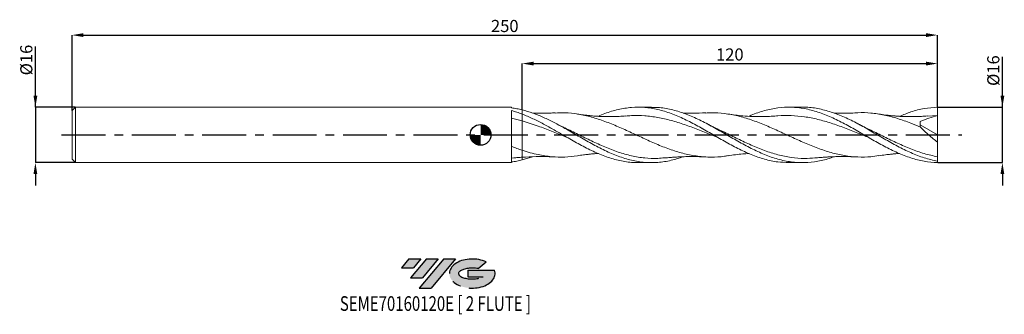
# Model space of a CAD drawing. Units: millimetres. Extents: x -133 to 151, y -52 to 33.
import ezdxf
from ezdxf.enums import TextEntityAlignment as Align

# ---------------------------------------------------------------- set-up
doc = ezdxf.new("R2010")
doc.units = ezdxf.units.MM
doc.header["$PDSIZE"] = -1
doc.linetypes.add('CENTERX2', pattern=[20.319999999999997, 12.7, -2.54, 2.54, -2.54])
doc.layers.add('FORMAT', color=2, linetype='Continuous')
doc.layers.add('중심선', color=1, linetype='CENTERX2')
doc.layers.add('외형선', color=100, linetype='Continuous', lineweight=30)
doc.layers.add('치수문자_일반주서', color=7, linetype='Continuous', lineweight=15)
doc.styles.add('SLDTEXTSTYLE0', font='TXT', dxfattribs={"width": 0.75})
doc.dimstyles.new('SLDDIMSTYLE0', dxfattribs={"dimtxt": 3.5, "dimasz": 3.302, "dimexe": 0, "dimexo": 0.0625, "dimgap": 0.875, "dimtad": 1, "dimrnd": 1e-09, "dimzin": 12, "dimdsep": 46, "dimtxsty": 'SLDTEXTSTYLE0', "dimsah": 1, "dimcen": 0.09, "dimadec": 0, "dimazin": 3, "dimtfac": 1, "dimtmove": 0, "dimatfit": 0, "dimfxl": 1, "dimfrac": 2, "dimtolj": 1, "dimtzin": 12, "dimarcsym": 0})
doc.dimstyles.new('SLDDIMSTYLE1', dxfattribs={"dimtxt": 3.5, "dimasz": 3.302, "dimexe": 0, "dimexo": 0.0625, "dimgap": 0.875, "dimtad": 1, "dimrnd": 1e-09, "dimzin": 12, "dimdsep": 46, "dimtxsty": 'SLDTEXTSTYLE0', "dimsah": 1, "dimcen": 0.09, "dimadec": 0, "dimazin": 3, "dimtfac": 1, "dimtofl": 0, "dimtmove": 0, "dimatfit": 3, "dimfxl": 1, "dimfrac": 2, "dimtolj": 1, "dimtzin": 12, "dimarcsym": 0})

# ---------------------------------------------------------------- blocks, each defined once
blk = doc.blocks.new('블럭10')
at = {"layer": '중심선'}
for p, q in [((2.268634060543552, 16.24717430164393), (0.1404042013395286, 13.71084872107135)), ((2.268634060543552, 16.24717430164393), (5.714909304380834, 16.24717430164393)), ((7.28139805157953, 16.24717430164393), (2.750260043222114, 10.84717430164391)), ((5.714909304380834, 16.24717430164393), (3.58671253028996, 13.71088815037384)), ((12.29416204261559, 16.24717430164393), (5.245725140726316, 7.84717430164391)), ((10.72767329541681, 16.24717430164393), (6.196535287059397, 10.84717430164391)), ((7.28139805157953, 16.24717430164393), (10.72767329541681, 16.24717430164393)), ((15.74043728645272, 16.24717430164393), (8.692000384563599, 7.84717430164391)), ((12.29416204261559, 16.24717430164393), (15.74043728645272, 16.24717430164393)), ((22.22332737316547, 13.45928029700563), (24.52862924686651, 15.39360700705356)), ((0.1404042013395286, 13.71084872107135), (3.58671253028996, 13.71088815037384)), ((19.22039502424796, 13.00717430171391), (19.22036997980202, 11.08717430171403)), ((19.22039502424796, 13.00717430171391), (26.96566020931264, 13.00717430171391)), ((2.750260043222114, 10.84717430164391), (6.196535287059397, 10.84717430164391)), ((19.22036997980202, 11.08717430171403), (23.66174974927406, 11.08717430171406)), ((5.245725140726316, 7.84717430164391), (8.692000384563599, 7.84717430164391))]:
    blk.add_line(p, q, dxfattribs=at)
for centre, major_axis, ratio, start_param, end_param in [((20.54032771741204, 12.0471743016438), (6.600054785286829, -1.261213355974178e-13), 0.636358354079598, 0.9219305317359503, 6.513795318482858), ((20.54032771746488, 12.04717430159265), (3.960054785062283, 1.540847449632565e-10), 0.3939339440162632, 1.131841032648279, 5.62031148352944)]:
    blk.add_ellipse(centre, major_axis=major_axis, ratio=ratio, start_param=start_param, end_param=end_param, dxfattribs=at)
at = {"layer": 'FORMAT', "color": 2, "style": 'SLDTEXTSTYLE0', "width": 0.75}
blk.add_attdef('AUTOATTR0', text='', height=4.233333333333333, dxfattribs=at).set_placement((-17.69892196172445, -0.0412997538344756), align=Align.BOTTOM_LEFT)
blk = doc.blocks.new('_D')
at = {"layer": 'Defpoints', "color": 0}
for p in [(131.9999999999995, 8.000000000000021), (150.7278046201332, 8.00000000000009), (132, -7.99999999999998)]:
    blk.add_point(p, dxfattribs=at)
at = {"layer": '치수문자_일반주서', "color": 0, "lineweight": -2}
for p, q in [((150.7278046201332, -7.999999999999908), (150.7278046201332, 22.47900000000009)), ((150.7278046201332, 11.30200000000009), (150.7278046201332, 14.60400000000009)), ((132.0624999999995, 8.000000000000021), (150.7278046201332, 8.000000000000092)), ((150.7278046201332, -7.999999999999908), (150.7278046201332, 8.000000000000092)), ((132.0625, -7.99999999999998), (150.7278046201332, -7.999999999999908)), ((150.7278046201332, -11.30199999999991), (150.7278046201332, -14.60399999999991))]:
    blk.add_line(p, q, dxfattribs=at)
at = {"layer": '치수문자_일반주서', "color": 0}
for points in [[(150.1774712867999, 11.30200000000009), (151.2781379534665, 11.30200000000009), (150.7278046201332, 8.000000000000092)], [(151.2781379534666, -11.30199999999991), (150.1774712867999, -11.30199999999991), (150.7278046201332, -7.999999999999908)]]:
    blk.add_solid(points, dxfattribs=at)
at = {"layer": '치수문자_일반주서', "color": 0, "insert": (146.3528046201332, 18.54150000000007), "char_height": 3.5, "attachment_point": 2, "rotation": 90.0000000000002, "style": 'SLDTEXTSTYLE0'}
blk.add_mtext('\\A1;%%c16', dxfattribs=at)
blk = doc.blocks.new('_D_1')
at = {"layer": 'Defpoints', "color": 0}
for p in [(131.9999999999995, 28.78841044024269), (-118, 6.999999999999992), (131.9999999999995, 8.000000000000021)]:
    blk.add_point(p, dxfattribs=at)
at = {"layer": '치수문자_일반주서', "color": 0, "lineweight": -2}
for p, q in [((-118, 7.062499999999992), (-118, 28.78841044024269)), ((-114.698, 28.78841044024269), (128.6979999999995, 28.78841044024269)), ((131.9999999999995, 8.062500000000021), (131.9999999999995, 28.78841044024269))]:
    blk.add_line(p, q, dxfattribs=at)
at = {"layer": '치수문자_일반주서', "color": 0}
for points in [[(-114.698, 29.33874377357602), (-114.698, 28.23807710690935), (-118, 28.78841044024269)], [(128.6979999999995, 28.23807710690935), (128.6979999999995, 29.33874377357602), (131.9999999999995, 28.78841044024269)]]:
    blk.add_solid(points, dxfattribs=at)
at = {"layer": '치수문자_일반주서', "color": 0, "insert": (6.999999999999723, 33.16341044024269), "char_height": 3.5, "attachment_point": 2, "style": 'SLDTEXTSTYLE0'}
blk.add_mtext('\\A1;250', dxfattribs=at)
blk = doc.blocks.new('_D_2')
at = {"layer": 'Defpoints', "color": 0}
for p in [(131.9999999999995, 20.57289774625211), (12, 7.225899940084591), (131.9999999999995, 8.000000000000021)]:
    blk.add_point(p, dxfattribs=at)
at = {"layer": '치수문자_일반주서', "color": 0, "lineweight": -2}
for p, q in [((12, 7.288399940084591), (12, 20.57289774625211)), ((15.302, 20.57289774625211), (128.6979999999995, 20.57289774625211)), ((131.9999999999995, 8.062500000000021), (131.9999999999995, 20.57289774625211))]:
    blk.add_line(p, q, dxfattribs=at)
at = {"layer": '치수문자_일반주서', "color": 0}
for points in [[(15.302, 21.12323107958545), (15.302, 20.02256441291878), (12, 20.57289774625211)], [(128.6979999999995, 20.02256441291878), (128.6979999999995, 21.12323107958545), (131.9999999999995, 20.57289774625211)]]:
    blk.add_solid(points, dxfattribs=at)
at = {"layer": '치수문자_일반주서', "color": 0, "insert": (72, 24.94789774625211), "char_height": 3.5, "attachment_point": 2, "style": 'SLDTEXTSTYLE0'}
blk.add_mtext('\\A1;120', dxfattribs=at)
blk = doc.blocks.new('_D_3')
at = {"layer": 'Defpoints', "color": 0}
for p in [(-117, 7.99999999999999), (-128.5712558901469, -8.000000000000043), (-117, -7.999999999999999)]:
    blk.add_point(p, dxfattribs=at)
at = {"layer": '치수문자_일반주서', "color": 0, "lineweight": -2}
for p, q in [((-128.571255890147, 7.999999999999945), (-128.5712558901471, 25.53208796575164)), ((-128.571255890147, 11.30199999999994), (-128.571255890147, 14.60399999999994)), ((-117.0625, 7.99999999999999), (-128.571255890147, 7.999999999999945)), ((-128.571255890147, 7.999999999999945), (-128.5712558901469, -8.000000000000043)), ((-117.0625, -7.999999999999999), (-128.5712558901469, -8.000000000000043)), ((-128.5712558901469, -11.30200000000004), (-128.5712558901469, -14.60400000000004))]:
    blk.add_line(p, q, dxfattribs=at)
at = {"layer": '치수문자_일반주서', "color": 0}
for points in [[(-129.1215892234803, 11.30199999999994), (-128.0209225568137, 11.30199999999995), (-128.571255890147, 7.999999999999945)], [(-128.0209225568136, -11.30200000000004), (-129.1215892234803, -11.30200000000004), (-128.5712558901469, -8.000000000000043)]]:
    blk.add_solid(points, dxfattribs=at)
at = {"layer": '치수문자_일반주서', "color": 0, "insert": (-132.9462558901471, 21.59458796575162), "char_height": 3.5, "attachment_point": 2, "rotation": 90.0000000000002, "style": 'SLDTEXTSTYLE0'}
blk.add_mtext('\\A1;%%c16', dxfattribs=at)
blk = doc.blocks.new('SW_DOWELSYMBOL_0')
at = {"linetype": 'Continuous', "lineweight": 30}
h = blk.add_hatch(color=0, dxfattribs=at)
edge = h.paths.add_edge_path(flags=0)
edge.add_arc((1.04e-14, 0), 3.000000000000004, 0, 90)
edge.add_line((1.04e-14, 3.000000000000004), (1.04e-14, 0))
edge.add_line((1.04e-14, 0), (3.000000000000015, 0))
h = blk.add_hatch(color=0, dxfattribs=at)
edge = h.paths.add_edge_path(flags=0)
edge.add_arc((1.04e-14, 0), 3.000000000000004, 180, 270.0000000000008)
edge.add_line((1.04e-14, -3.000000000000004), (1.04e-14, 0))
edge.add_line((1.04e-14, 0), (-2.999999999999994, 0))
at = {"layer": '외형선', "color": 0}
blk.add_circle((0, 0), 3.000000000000004, dxfattribs=at)

msp = doc.modelspace()

# ---------------------------------------------------------------- hatches: boundary and pattern name
at = {"layer": '중심선'}
for points in [[(-17.22453438368504, -35.7989250712761), (-20.67080962752232, -35.7989250712761), (-22.79903948672635, -38.3352506518487), (-19.35273115777591, -38.33521122254621)], [(-12.21177039264909, -35.7989250712761), (-15.65804563648637, -35.7989250712761), (-20.18918364484376, -41.19892507127612), (-16.74290840100648, -41.19892507127612)], [(-7.199006401613195, -35.79892507127613), (-10.64528164545031, -35.7989250712761), (-17.69371854733956, -44.19892507127612), (-14.24744330350228, -44.19892507127612)]]:
    msp.add_hatch(color=256, dxfattribs=at).paths.add_polyline_path(points, flags=0)
h = msp.add_hatch(color=256, dxfattribs=at)
edge = h.paths.add_edge_path(flags=0)
edge.add_ellipse((-2.399115970600996, -39.99892507132738), major_axis=(3.960054785062284, 1.540850780301639e-10), ratio=0.3939339440162633, start_angle=39.99803423149211, end_angle=342.9046081939157, ccw=False)
edge.add_line((-0.7161163149004002, -38.58681907591441), (1.589185558800638, -36.65249236586649))
edge.add_ellipse((-2.399115970653842, -39.99892507127625), major_axis=(6.600054785286829, -1.249000902703301e-13), ratio=0.6363583540795982, start_angle=39.99873849337408, end_angle=368.4976242363725)
edge.add_line((4.026216521246767, -39.03892507120613), (-3.71904866381792, -39.0389250712061))
edge.add_line((-3.71904866381792, -39.0389250712061), (-3.719073708263854, -40.95892507120602))
edge.add_line((-3.719073708263854, -40.95892507120602), (0.7223060612081831, -40.95892507120599))

# ---------------------------------------------------------------- linework, layer by layer
at = {"color": 131, "linetype": 'Continuous', "lineweight": 15}
for p, q in [((-117, 7.99999999999999), (-118, 6.999999999999991)), ((-118, 6.999999999999992), (-118, -6.999999999999998)), ((8.95011763573682, 8.000000000000004), (-117, 7.999999999999997)), ((-117, 7.99999999999999), (-117, -8.000000000000004)), ((8.950117635736817, 7.801219667756805), (8.95011763573682, 8.000000000000004)), ((8.95011763573682, -7.999999999999996), (8.950117635736813, 7.008195976660207)), ((11.99999999999999, 5.996689628496805), (11.99999999999999, 7.225899940074958)), ((64.15454550086268, 1.794769288737386), (63.23311979623484, 2.299931596636259)), ((107.0133808036458, 2.163461008514161), (106.7642644088662, 2.2999537728771)), ((-118, -6.999999999999998), (-117, -7.999999999999999)), ((-117, -8.000000000000004), (8.95011763573682, -7.999999999999996)), ((9.611102425609307, -6.622403106173349), (8.950240820990144, -6.70973000577929))]:
    msp.add_line(p, q, dxfattribs=at)
at = {"color": 1, "linetype": 'Continuous', "lineweight": 15}
for p, q in [((49.38476670851038, 8.000000000000014), (45.507743685672, 8.000000000000014)), ((92.91868805373745, 8.000000000000014), (89.04063847013687, 8.000000000000014)), ((65.61499298146924, 3.113084939096757), (65.52392664014562, 3.159971919638255)), ((127, 2.93771943529661), (132, 1.96e-14)), ((132, 5.600000000000019), (129.017720170978, 5.433822280759546)), ((132, 1.96e-14), (132, 5.60000000000002)), ((20.56521801072184, 1.826835757246675), (19.70226303318086, 2.299750346997083)), ((132, 1.96e-14), (132, -2.137943568237139)), ((15.02378673550051, -6.307951048483425), (11.99999999999618, -7.225899940085532)), ((45.5077436856721, -8.000000000000007), (49.38476670851038, -8.000000000000007)), ((89.04063847013681, -8.000000000000007), (92.91868805373744, -8.000000000000007)), ((131.9999999999994, -7.5915269538552), (132, -6.311778114945711)), ((132, -7.99999999999998), (131.9999999999993, -7.591526953855175))]:
    msp.add_line(p, q, dxfattribs=at)
at = {"color": 131, "linetype": 'Continuous', "lineweight": 15}
for points, knots in [([(11.99999999999868, 5.996689628497303), (11.49269127889485, 6.190826431097231), (10.98213777896422, 6.373248802505317), (9.963790256298065, 6.711265658738656), (9.458611430150711, 6.866637972645979), (8.950117635736813, 7.00819639306902)], [0, 0, 0, 0, 0.5, 0.5, 1, 1, 1, 1]), ([(11.99999999999868, 7.225899940084917), (11.49271176192936, 7.351761638381475), (10.98217900724141, 7.463279055343215), (9.963872378057243, 7.65549498662214), (9.458713721646971, 7.736107543147031), (8.95024082099014, 7.801143705714208)], [0, 0, 0, 0, 0.5, 0.5, 1, 1, 1, 1]), ([(12, 5.996689628496805), (12, 5.778479149349103), (12, 5.48421923417613), (12, 4.805107769549774), (12, 4.422426131111352), (12, 4.041770394301973)], [0, 0, 0, 0, 0.5, 0.5, 1, 1, 1, 1]), ([(12, 5.996689628496805), (12, 5.778479149349099), (12, 5.48421923417613), (12, 4.805107769549774), (12, 4.422426131111353), (12, 4.041770394301973)], [0, 0, 0, 0, 0.5, 0.5, 1, 1, 1, 1]), ([(11.99999999999561, 4.0417703943032), (11.49269621427815, 4.183875924693305), (10.98214771291389, 4.318110017606257), (9.963810043526244, 4.568339713010803), (9.458636077290581, 4.684166631789219), (8.950147317223825, 4.790571922642445)], [0, 0, 0, 0, 0.5, 0.5, 1, 1, 1, 1]), ([(12, 4.041770394301974), (12, 3.453606117052255), (12, 2.798096995001949), (12, 1.398298542786053), (12, 0.654517070854168), (12, -0.8511287616602151), (12, -1.612190851194779), (12, -3.077834039956103), (12, -3.781814798463859), (12, -4.42981985422547)], [0, 0, 0, 0, 0.25, 0.25, 0.4999999999999999, 0.4999999999999999, 0.75, 0.75, 1, 1, 1, 1]), ([(12, 4.041770394301974), (12, 3.453606117052255), (12, 2.798096995001949), (12, 1.398298542786053), (12, 0.654517070854168), (12, -0.8511287616602151), (12, -1.612190851194779), (12, -3.077834039956103), (12, -3.781814798463859), (12, -4.42981985422547)], [0, 0, 0, 0, 0.25, 0.25, 0.4999999999999999, 0.4999999999999999, 0.75, 0.75, 1, 1, 1, 1]), ([(11.99999999999693, -4.429819854224451), (11.49269875918545, -4.260472557551551), (10.98215283530538, -4.081806954974862), (9.963820246709966, -3.709015745795439), (9.458648786458586, -3.515252100468162), (8.95016262232711, -3.314374647017682)], [0, 0, 0, 0, 0.5, 0.5, 1, 1, 1, 1]), ([(12, -4.429819854225476), (11.99999999999999, -4.632307443469029), (11.99999999999999, -5.039919136823919), (11.99999999999999, -5.610195909283778), (11.99999999999999, -6.100135965137418), (11.99999999999999, -6.398191948216516), (11.99999999999999, -6.418203873697233), (11.99999999999999, -6.426138997401695)], [0, 0, 0, 0, 0.1668057921902803, 0.3357834999670195, 0.5813249223080882, 0.8339870625312064, 0.9999999999999999, 0.9999999999999999, 0.9999999999999999, 0.9999999999999999]), ([(12, -4.429819854225475), (11.99999999999999, -4.632308358984424), (11.99999999999999, -5.039921895290688), (11.99999999999999, -5.610182590078776), (11.99999999999999, -6.100212689557009), (11.99999999999999, -6.398768579576203), (11.99999999999999, -6.418728838336053), (11.99999999999999, -6.426696266962808)], [0, 0, 0, 0, 0.1664989370924376, 0.3351657943263258, 0.580255519899629, 0.8324528641181163, 1, 1, 1, 1]), ([(11.99999999999868, -7.225899940084907), (11.49271176192936, -7.351761638381464), (10.98217900724142, -7.463279055343206), (9.963872378057243, -7.655494986622129), (9.458713721646971, -7.73610754314702), (8.95024082099014, -7.801143705714197)], [0, 0, 0, 0, 0.5, 0.5, 1, 1, 1, 1]), ([(9.603613499820712, -6.650122290454279), (10.00306327863071, -6.611857825633151), (10.80360917038887, -6.535171188819548), (11.60065667691009, -6.474943999077022), (12, -6.444768475164875)], [0, 0, 0, 0, 0.498971742810063, 1, 1, 1, 1]), ([(11.99999999999999, -6.444768475164876), (11.99999999999999, -6.536058459120871), (11.99999999999999, -6.765125549168648), (11.99999999999999, -7.02064118911639), (11.99999999999999, -7.183892698707511), (11.99999999999999, -7.225899940074948)], [0, 0, 0, 0, 0.3298019621010764, 0.8275472563009334, 1, 1, 1, 1]), ([(11.99999999999999, -6.444768475164876), (11.99999999999999, -6.536058459120873), (11.99999999999999, -6.765125549168648), (11.99999999999999, -7.020641189116388), (11.99999999999999, -7.183892698707511), (11.99999999999999, -7.225899940074949)], [0, 0, 0, 0, 0.3298019621010768, 0.8275472563009365, 1, 1, 1, 1])]:
    msp.add_open_spline(points, degree=3, knots=knots, dxfattribs=at)
at = {"color": 1, "linetype": 'Continuous', "lineweight": 15}
for points, knots in [([(58.55093886813969, -6.289124122059211), (57.39880448679347, -6.669360575152826), (54.96448373052856, -7.472754263459218), (51.24760518563352, -8.022559726455908), (47.40272618719657, -8.022557321393183), (43.55707580917066, -7.396603479113964), (39.71145926278186, -6.208337843248191), (35.86655983040437, -4.542499959319347), (32.02074544650617, -2.532290416538953), (28.17614529360194, -0.324475940610511), (24.58364711881291, 1.757526689935595), (21.24662471305449, 3.580967097730682), (18.16370007635129, 5.082204751564313), (15.08164753203268, 6.35850554214088), (13.02717657131662, 6.936779528227613), (11.99999999999617, 7.225899940085542)], [0, 0, 0, 0, 0.0742561763818588, 0.1568943296666612, 0.239457893337862, 0.3220732765706096, 0.4046850814903421, 0.4872515932003834, 0.5698891671950943, 0.6524439739914227, 0.7350722864676625, 0.8013223930630234, 0.8675621245111269, 0.9337848597235896, 1, 1, 1, 1]), ([(11.99999999999868, 5.996689628497315), (13.02716763072897, 5.5753723970253), (15.08162066343736, 4.732689627403189), (18.16364621950813, 3.156139676495686), (21.24654382308351, 1.445226621885446), (24.58354939705183, -0.4898747116398726), (28.17604172181574, -2.548419456800724), (32.02064405092828, -4.558215508392543), (35.8664683679556, -6.224412955184072), (39.71134905677752, -7.385246129044751), (42.92518367537578, -7.980192718930627), (44.85748198739405, -7.937484820876254), (45.5077436856721, -7.923112655799049)], [0, 0, 0, 0, 0.0919868532517933, 0.1839842533765265, 0.2760052629291429, 0.3680406857992646, 0.4828300333917947, 0.5975172527677101, 0.7123194559864146, 0.8270229501637106, 0.9417893451077989, 1, 1, 1, 1]), ([(21.5668822214889, 6.35712621238877), (21.04017765272695, 6.331973594558003), (20.11314772087545, 6.287703559748259), (18.91742757274913, 6.25901741690347), (18.06176577122372, 6.248593172229341), (17.20624684924067, 6.24659198004105), (16.23819041054187, 6.252726253514017), (15.45754544930623, 6.278611807162977), (15.07909453110443, 6.29116093260805)], [0, 0, 0, 0, 0.2432962782623712, 0.4282152569654739, 0.5536640169510233, 0.6401666305251299, 0.8255554370557107, 1, 1, 1, 1]), ([(71.54096257837111, -5.968245951199833), (71.18521907362036, -6.037773470121089), (69.54790748334997, -6.357774288273143), (66.62919260690526, -6.460900555671809), (62.78375704566582, -6.230729698499493), (58.93820778998631, -5.490063944022982), (55.09315047106038, -4.336834329910306), (51.2476980851502, -2.851822854596922), (47.40256938451583, -1.146534995107845), (43.55702577235286, 0.6447469902633353), (39.71149614637383, 2.387177677947038), (35.86634029475795, 3.947117390081373), (32.02088024175185, 5.207391271443697), (28.17584461586306, 6.054176673563034), (24.68853577737467, 6.45851022670313), (22.48285825057896, 6.351935884228897), (21.5594132034108, 6.30731669238538)], [0, 0, 0, 0, 0.0213509751847193, 0.0982679899047216, 0.175202337092318, 0.2521649256309123, 0.3290586728141209, 0.4060333652873529, 0.4829344576172301, 0.5598866873173131, 0.6368353765382718, 0.7137393857894478, 0.7907135050554979, 0.8676059587993843, 0.9445709446933999, 0.9999999999999999, 0.9999999999999999, 0.9999999999999999, 0.9999999999999999]), ([(41.96549938340863, 5.471618811047048), (41.33658628833074, 5.423324467693127), (40.23020734918468, 5.338365441104489), (38.78077801257528, 5.282340886302703), (37.58951419269199, 5.262409034895594), (36.485957501446, 5.265333750029798), (35.23266069840287, 5.294451190538019), (33.94526655863838, 5.356300755460842), (32.84984181544262, 5.434930267737884), (31.92196170973707, 5.515660636652729), (30.92763018800346, 5.617019337623711), (29.57942318256649, 5.777820378798537), (28.55921613657301, 5.931425150657647), (27.99101909002682, 6.016974234099584)], [0, 0, 0, 0, 0.1362690686539896, 0.2397234670350592, 0.3134831990347977, 0.3886351397220105, 0.4744538236429526, 0.5814753449413494, 0.664801510841523, 0.7108986097634514, 0.7820143539633709, 0.8785944473194074, 1, 1, 1, 1]), ([(34.03324050684508, 5.358727615582853), (34.64460380568606, 5.629305410450105), (36.53742353954152, 6.467031506600748), (39.71137210621415, 7.390970209562193), (43.55698482747546, 8.02690785449061), (47.40264615179542, 8.02683027837317), (51.24750843024624, 7.417722556563124), (55.09329783550753, 6.241048753388494), (58.93803491719304, 4.584831910148518), (62.78379327547719, 2.579965008797623), (66.62920510281944, 0.3766757064883191), (70.47433342219308, -1.856532512202704), (74.32011689656109, -3.944020970833925), (78.16479670581379, -5.737473035478327), (82.01059401333782, -7.07184585170222), (85.63557701492644, -7.882110798969176), (87.97885005022422, -7.933200357699673), (89.04063847013683, -7.956350157582722)], [0, 0, 0, 0, 0.0333382477970905, 0.1032173397423883, 0.1731347517798299, 0.2430552055647909, 0.3129317915064391, 0.3828715109591382, 0.4527417992240182, 0.5226711347553612, 0.5925762496053906, 0.6624664926983319, 0.732402290684372, 0.8022700285673703, 0.8722068824696984, 0.9420941348727817, 1, 1, 1, 1]), ([(102.0296720959715, -6.293134971376955), (101.7658958582072, -6.39798982417219), (100.2198600651341, -7.012561314283629), (97.39162491539028, -7.658685803184213), (93.54691307245697, -8.101796217365843), (89.70116235395925, -7.884437218021886), (85.85570136197273, -7.074795317540286), (82.0106338629909, -5.71989176186983), (78.16485333902092, -3.930359703524582), (74.32017389208657, -1.836461627713585), (70.47439527276569, 0.3941898296966638), (66.62927015905066, 2.597923506173654), (62.78386341197902, 4.599628951729042), (58.93810494318534, 6.257327617963655), (55.09338635516205, 7.40517314846769), (51.90826320654853, 7.986411027682037), (50.00539691618285, 7.938753671718795), (49.38476670851039, 7.923209965427746)], [0, 0, 0, 0, 0.0150331775812735, 0.0881119194862213, 0.1611190697668219, 0.234184753484031, 0.3072303934338653, 0.380254057101195, 0.4533295541378038, 0.5263328319434325, 0.599407221992239, 0.6724340210183112, 0.7454763463189011, 0.8185439899833533, 0.8915499300033265, 0.9646284188201188, 1, 1, 1, 1]), ([(65.09810804644614, 6.357128401922337), (63.77149207830426, 6.306189658731167), (61.88911882047176, 6.233911222263258), (59.71692733933126, 6.251098637953742), (58.84668291493863, 6.283811195942512), (58.52892841861056, 6.295755613046453)], [0, 0, 0, 0, 0.6024576751174512, 0.8548443889194638, 1, 1, 1, 1]), ([(115.0773588064075, -5.957171650116762), (114.3095723524049, -6.084478787625391), (112.2599103288615, -6.424334490623495), (108.9279307865565, -6.441078400511865), (105.0823667200097, -6.043424720957136), (101.2372620520891, -5.161968013702658), (97.39181138194948, -3.892994224791059), (93.54674091807688, -2.32207310508119), (89.70118682101867, -0.5760487383141666), (85.85572239481725, 1.214907315481273), (82.0104764708201, 2.914239779658152), (78.16499176306941, 4.386392216828278), (74.31997048643944, 5.53327815727283), (70.4744571184147, 6.224921248100975), (67.3985452163816, 6.487517419955761), (65.60466272087206, 6.340324428229799), (65.09226861493576, 6.29828108281319)], [0, 0, 0, 0, 0.0460836278545554, 0.1230236108336918, 0.1999730078544943, 0.2768663819644276, 0.353835777939048, 0.4307253003188054, 0.507680129427242, 0.5846125915650445, 0.6615205416497478, 0.7384863163893862, 0.8153715191723621, 0.8923360614809388, 0.9692475021874908, 0.9999999999999999, 0.9999999999999999, 0.9999999999999999, 0.9999999999999999]), ([(85.49685362543815, 5.471633417920574), (84.11810678959756, 5.380690563274457), (81.79299316012256, 5.227324865276585), (78.5234523176895, 5.288545988065838), (75.24453679882025, 5.494229764527256), (72.91871547779185, 5.820861506032092), (71.52164790182883, 6.017061709036068)], [0, 0, 0, 0, 0.2966704580823977, 0.5003039772195921, 0.6998440486582532, 0.9999999999999999, 0.9999999999999999, 0.9999999999999999, 0.9999999999999999]), ([(77.53905839126571, 5.37354742881675), (77.74732302755207, 5.470588036194722), (79.23777263579704, 6.165060884919137), (82.01061396192857, 7.060218678261342), (85.85564652774265, 7.896703115670108), (89.7011246993417, 8.092369361572034), (93.54686454307992, 7.679023657549856), (97.39162576188467, 6.674187602169988), (101.2374152588718, 5.161586858214087), (105.082241646671, 3.25112656011066), (108.9279327113042, 1.094040488456083), (112.7735082702505, -1.147373191214022), (116.6184650323008, -3.301703254846571), (120.4642527560978, -5.203723995531833), (124.3089523781435, -6.698719495436966), (128.154729037805, -7.72292989967467), (130.7184589398448, -7.903150826686157), (132, -7.99999999999998)], [0, 0, 0, 0, 0.0114738287511264, 0.0821126614298126, 0.1527013947429961, 0.2233113632557431, 0.2939407137098201, 0.3645134787577831, 0.4351554494836856, 0.505731552802469, 0.5763561952180476, 0.646972682227085, 0.717555504542942, 0.7881961548617382, 0.8587659406767122, 0.9294008132560381, 1, 1, 1, 1]), ([(132, -7.591526953855189), (130.7184602254975, -7.301403964439166), (128.1547328886134, -6.721011335335527), (124.3089600804074, -5.181940597560152), (120.4642642909799, -3.285306270733558), (116.6184804939075, -1.129538329339193), (112.7735272652509, 1.112528748852922), (108.9279566711685, 3.269634053848491), (105.0822653681553, 5.172103060346941), (101.2374580254312, 6.695560851734985), (97.39161575298918, 7.648261353475527), (94.61926750397528, 8.066181135316496), (93.1283525913222, 7.971350197459645), (92.91868805373745, 7.958014302456019)], [0, 0, 0, 0, 0.0983812902129066, 0.1968123098283622, 0.2951526292110735, 0.3935916994748556, 0.4919501875141507, 0.5903555837536645, 0.6887723495116879, 0.7871214706215852, 0.8855623814871468, 0.9839068546674478, 0.9999999999999999, 0.9999999999999999, 0.9999999999999999, 0.9999999999999999]), ([(108.6284857789907, 6.357085382205002), (107.9011318775992, 6.322610971535423), (106.5911244019992, 6.260520515145959), (104.5432947274561, 6.241779691401265), (103.0819180543594, 6.253693942598442), (102.2226390230558, 6.285902048253092), (102.0296720959715, 6.293134971376976)], [0, 0, 0, 0, 0.3388313774298753, 0.6102553881292523, 0.9124756716264124, 1, 1, 1, 1]), ([(127.0501596178293, 2.237560614295354), (126.1361645123228, 2.624496752877055), (123.9415144876945, 3.553592982114905), (120.4639731325183, 4.79143274191892), (116.6186410817665, 5.815469805854362), (112.7734406036047, 6.341730235518885), (110.1095822935504, 6.503328980738525), (108.7271246441136, 6.350630709813436), (108.6266622197701, 6.33953421185095)], [0, 0, 0, 0, 0.1488699693879474, 0.3574608660542347, 0.5662736542823675, 0.7749053731867399, 0.9836424993376292, 1, 1, 1, 1]), ([(129.028354793364, 5.471660684126116), (128.4753117832926, 5.428630483226107), (127.4829325824927, 5.351417182268039), (126.1694159349127, 5.294171545723487), (125.1950966139986, 5.270474242098967), (124.4790553402508, 5.263909372044612), (123.8777050117377, 5.26482586681947), (123.2456140436514, 5.272638678296912), (122.5213478498117, 5.290580183306517), (121.6013799363272, 5.326221810103288), (120.5739806241243, 5.385313065686172), (119.477049630328, 5.469913983750316), (118.2961627463754, 5.582606127661198), (116.8324200729846, 5.750974753015229), (115.700743416267, 5.920185660475062), (115.0526961687437, 6.017083181670127)], [0, 0, 0, 0, 0.1181622709364383, 0.2120301276051463, 0.2819288545256833, 0.3275128806820543, 0.3661484713799639, 0.4114117154642936, 0.4635165587682309, 0.5218207063034511, 0.6091047769134424, 0.6838903859857189, 0.7556022739695525, 0.8600472381268796, 0.9999999999999999, 0.9999999999999999, 0.9999999999999999, 0.9999999999999999]), ([(121.0504997506656, 5.362339214914358), (122.1363025319857, 5.806669460226216), (124.5041792188337, 6.775647664404516), (128.154711196289, 7.716270523323943), (130.7184529936747, 7.900931408519709), (131.9999999999995, 8.000000000000021)], [0, 0, 0, 0, 0.2975370421098432, 0.6488572672737329, 1, 1, 1, 1]), ([(132, 5.600000000000019), (132, 5.939458054458532), (132, 6.33393975093696), (132, 7.161561287686872), (132, 7.592587486411817), (131.9999999999995, 8.000000000000021)], [0, 0, 0, 0, 0.5, 0.5, 1, 1, 1, 1]), ([(25.0687640147861, -0.7577654856844458), (24.82244270045884, -0.6612664362976535), (23.29438004001526, -0.0626312977227373), (20.48486933489896, 1.093256327381384), (16.37554530624723, 2.693578928026779), (13.54683291296877, 3.565160786342797), (12.00000000000001, 4.041770394301968)], [0, 0, 0, 0, 0.0565454629896138, 0.3507817049771196, 0.6449860972684615, 1, 1, 1, 1]), ([(24.21017602646881, 2.050340491379809), (23.88728733692648, 2.203982539260522), (23.14848553644834, 2.555530999394923), (22.40973814712181, 2.941882858499893), (21.99385566728534, 3.159382062660181)], [0, 0, 0, 0, 0.4370437231384098, 1, 1, 1, 1]), ([(68.59490129729029, -0.7549844827839323), (67.93974349675098, -0.4939166051490641), (66.00285347076394, 0.2778970981760561), (62.78372764151789, 1.585250956175948), (58.93826596297439, 3.014123638280967), (55.09305858438633, 4.21544324442667), (51.24776123939128, 5.098094547655156), (47.40251891071872, 5.567219422084297), (44.30402215760413, 5.676679333218341), (42.48691121623686, 5.478035534035869), (41.95188811993537, 5.41954762442055)], [0, 0, 0, 0, 0.073772641422929, 0.2180993544534881, 0.3624804600555634, 0.5067289724119814, 0.6511333926353605, 0.7953960505520781, 0.9397572068622446, 1, 1, 1, 1]), ([(67.740745060656, 2.050628199019435), (67.39923345452344, 2.213244760119732), (66.68238212645893, 2.55458571514656), (65.98180934100169, 2.921152453093179), (65.61499298146924, 3.113084939096757)], [0, 0, 0, 0, 0.476405068613918, 1, 1, 1, 1]), ([(112.122302727541, -0.7581901121243891), (111.0575621258775, -0.3288605904781343), (108.710698968244, 0.6174521877344967), (105.0824150605744, 2.060939958763469), (101.2371807114126, 3.430655602904973), (97.39188905587335, 4.53389748490964), (93.54667171668991, 5.303204203515254), (89.70119925193247, 5.622871904990681), (87.01612432944539, 5.657516373289154), (85.61329572574027, 5.469862152650072), (85.49225619167775, 5.453670880693518)], [0, 0, 0, 0, 0.11994803508489, 0.2643851694313565, 0.4087143386565719, 0.5531900149939997, 0.6975117603967669, 0.8419593644656795, 0.9863638616738375, 1, 1, 1, 1]), ([(111.2730316896212, 2.050113306691023), (110.9487745422745, 2.204414309982836), (110.209161264864, 2.556366677683174), (109.4696094366422, 2.943179550279987), (109.0542878155548, 3.16040807054565)], [0, 0, 0, 0, 0.4384144488074289, 0.9999999999999999, 0.9999999999999999, 0.9999999999999999, 0.9999999999999999]), ([(132, 5.600000000000019), (131.1545154810572, 5.370725705910433), (130.3142708767344, 5.112464311961348), (128.6452159193447, 4.532874482727863), (127.8177238566893, 4.212516972543673), (127, 3.849725336688074)], [0, 0, 0, 0, 0.5, 0.5, 1, 1, 1, 1]), ([(53.08406560612762, -6.591484092123373), (52.47160575798126, -6.666358004580695), (50.57779399908373, -6.897878644301796), (47.40264835564246, -6.728466917827341), (43.55708052783543, -6.111371965404665), (39.71153106635091, -4.999066143666877), (35.86644104550778, -3.511658071634631), (32.02089254100825, -1.750358330262322), (28.1759774079478, 0.1254196686121828), (25.54789021224926, 1.455761723690607), (24.20139574604976, 2.05136292833546), (24.13715181318143, 2.079780248100239)], [0, 0, 0, 0, 0.0634676528551303, 0.1962508850995657, 0.3291211837071459, 0.4619854700881156, 0.594773655628076, 0.7276812389417856, 0.8604497578239801, 0.9933417799960077, 1, 1, 1, 1]), ([(96.60829367594859, -6.614059573986015), (95.58811740146034, -6.702005442887594), (93.28588564504862, -6.900472881597638), (89.70121586366852, -6.585996952908723), (85.85573531916349, -5.802310107677589), (82.01054027824165, -4.558625657759142), (78.1649829933626, -2.971028134993936), (74.32004903021648, -1.156968582024124), (70.8309964984242, 0.5833868886895452), (68.62378093972247, 1.621519605531609), (67.69882853760144, 2.056557926269202)], [0, 0, 0, 0, 0.1058770059096225, 0.238932634853917, 0.371950132017773, 0.5049258210806807, 0.6380001192213992, 0.7709370253114218, 0.9040092174776944, 1, 1, 1, 1]), ([(132, -6.311778114945711), (130.7184474070662, -6.030564732119682), (128.1546654637805, -5.467989464374188), (124.3090798882121, -4.078408745120655), (120.4641357959851, -2.406058885779302), (116.6185717992734, -0.5538573171085909), (113.5429852674559, 0.9925947376579716), (111.7492328045515, 1.812912691884391), (111.2368408752857, 2.047239505572404)], [0, 0, 0, 0, 0.1851766546036221, 0.3704510965905746, 0.5555471860769987, 0.7408374588783377, 0.925969275479778, 0.9999999999999999, 0.9999999999999999, 0.9999999999999999, 0.9999999999999999]), ([(132, -2.137943568237139), (131.1431630450194, -1.464327440546165), (130.3006401780237, -0.7630972272402644), (129.0588911009162, 0.3312574405560066), (128.6487003601944, 0.7032296227316502), (127.8367033635173, 1.463348952643244), (127.437096428692, 1.849539909839681), (127.0501596178293, 2.237560614295339)], [0, 0, 0, 0, 0.4999999999999977, 0.4999999999999977, 0.7499999999999988, 0.7499999999999988, 1, 1, 1, 1]), ([(132, -6.311778114945708), (132, -5.82793111203042), (132, -5.216571871251729), (131.9999999999999, -3.795220473205422), (132, -2.98645954441046), (132, -2.137943568237395)], [0, 0, 0, 0, 0.5, 0.5, 1, 1, 1, 1]), ([(27.99627912961129, -6.005509297693824), (26.77409566550494, -6.161538959886498), (24.27012866925067, -6.481207107952007), (20.48506502653686, -6.355682538314791), (17.14780301661849, -5.851171122881384), (14.32035645849663, -5.166990723972248), (12.77353458294868, -4.67556966529586), (12, -4.429819854225475)], [0, 0, 0, 0, 0.2291720152873868, 0.4695196585434869, 0.709841952069755, 0.8548977822573011, 1, 1, 1, 1]), ([(27.99101909002682, -6.016974234099571), (28.55921128827705, -5.931428081458142), (29.57940962907622, -5.777828571899049), (30.92766727801419, -5.616996916669345), (31.92187654580073, -5.515712118350612), (32.64343961359541, -5.452792551470625), (33.24198861927351, -5.407108295471798), (33.693304379641, -5.375606972149899), (33.96569254419041, -5.360945880240066), (34.03028809829966, -5.357469072217482)], [0, 0, 0, 0, 0.2807669894720707, 0.5041216998274262, 0.6685866107167084, 0.7751924734794837, 0.8646390004808076, 0.9678997845475873, 1, 1, 1, 1]), ([(71.52164790182884, -6.017061709036049), (72.91847346812305, -5.813841662381256), (74.92241628276541, -5.522293911458023), (76.93064321945802, -5.408133594230029), (77.53905839126571, -5.373547428816733)], [0, 0, 0, 0, 0.69703863607681, 1, 1, 1, 1]), ([(115.0526961687437, -6.017083181670104), (115.700734177404, -5.9202290294636), (116.8323947004129, -5.751093856716268), (118.296225829135, -5.582310005130213), (119.4768901875623, -5.470662438566706), (120.3446783076008, -5.400681531811502), (120.8719123243921, -5.372040614268673), (121.0504997506656, -5.362339214914335)], [0, 0, 0, 0, 0.3260761489366013, 0.5694226269369229, 0.7365042618670026, 0.9107473641522863, 1, 1, 1, 1]), ([(11.99999999999998, -6.444768475164876), (13.35441827669515, -6.368342477122273), (15.40062979530957, -6.252880540284005), (18.57386117851569, -6.235846863460263), (20.41453334668951, -6.310432213493473), (21.5668822214889, -6.357126212388759)], [0, 0, 0, 0, 0.422678547922242, 0.638569139468547, 1, 1, 1, 1]), ([(53.06614849500449, -6.657096253446658), (53.65585104348828, -6.60140417189524), (54.68314813011872, -6.50438523705553), (55.99368389351763, -6.411561270026222), (56.93297612956547, -6.356759712619466), (57.66788353011199, -6.321162846713221), (58.43092402767623, -6.290704290971728), (59.43246245959668, -6.261331514814979), (60.84651183434976, -6.242172290158124), (62.77943565893219, -6.254328983409645), (64.26202263169239, -6.320060166268828), (65.09810804644614, -6.35712840192232)], [0, 0, 0, 0, 0.1468082099844426, 0.255748676681529, 0.3270250179282134, 0.381171257441253, 0.4389657203652446, 0.5173899368000147, 0.6310538630292817, 0.7919376808116296, 0.9999999999999999, 0.9999999999999999, 0.9999999999999999, 0.9999999999999999]), ([(96.59706921005969, -6.657122754914299), (97.08510371538345, -6.610525515459977), (97.958559741936, -6.527128462222753), (99.11372705362854, -6.439846525814652), (100.1478079356491, -6.373359209050632), (101.2835303213808, -6.315076892239803), (102.7918828523396, -6.261415286447229), (104.5434649183676, -6.240353118473347), (106.5910717654967, -6.260961724425809), (107.9011130859573, -6.322768486689397), (108.6284857789907, -6.357085382204979)], [0, 0, 0, 0, 0.1220304420613398, 0.2184030511749122, 0.2887566148339671, 0.3793230830690993, 0.4992155306310996, 0.6650799246196846, 0.8140427226412387, 1, 1, 1, 1])]:
    msp.add_open_spline(points, degree=3, knots=knots, dxfattribs=at)
for points in [[(127, 2.297221294800909), (127, 2.87388751383248), (127, 3.404182854907326), (127, 3.849725336690633)], [(127.0501596178293, 2.237560614295344), (127.0333416760361, 2.25747998239585), (127.0166213647686, 2.277367021152569), (127.0000000000076, 2.297221294791916)]]:
    msp.add_open_spline(points, degree=3, dxfattribs=at)
at = {"layer": '외형선'}
msp.add_circle((1.04e-14, 0), 3.000000000000005, dxfattribs=at)
at = {"layer": '중심선'}
msp.add_line((-121, -4e-16), (139, 2.02e-14), dxfattribs=at)

# ---------------------------------------------------------------- block references
at = {"color": 7, "linetype": 'Continuous'}
msp.add_blockref('블럭10', (-22.93944368806589, -52.04609937292004), dxfattribs=at).add_auto_attribs({'AUTOATTR0': 'SEME70160120E [ 2 FLUTE ]'})
at = {"layer": '외형선'}
msp.add_blockref('SW_DOWELSYMBOL_0', (1.04e-14, 0), dxfattribs=at)

# ---------------------------------------------------------------- dimensions: what is measured, and where the dimension line sits
at = {"layer": '치수문자_일반주서'}
for base, p1, picture, middle in [((131.9999999999995, 28.78841044024269), (-118, 6.999999999999992), '_D_1', (6.999999999999723, 28.78841044024269)), ((131.9999999999995, 20.57289774625211), (12, 7.225899940084591), '_D_2', (72, 20.57289774625211))]:
    dim = msp.add_linear_dim(base=base, p1=p1, p2=(131.9999999999995, 8.000000000000021), dimstyle='SLDDIMSTYLE1', dxfattribs=at)
    dim.commit()
    dim.dimension.update_dxf_attribs({"geometry": picture, "text_midpoint": middle, "dimtype": 160})
for base, p1, p2, picture, middle in [((-128.5712558901469, -8.000000000000043), (-117, 7.99999999999999), (-117, -7.999999999999999), '_D_3', (-128.5712558901471, 21.59458796575164)), ((150.7278046201332, 8.000000000000092), (132, -7.99999999999998), (131.9999999999995, 8.000000000000021), '_D', (150.7278046201332, 18.54150000000009))]:
    dim = msp.add_linear_dim(base=base, p1=p1, p2=p2, angle=90.0000000000002, text='%%c<>', dimstyle='SLDDIMSTYLE0', dxfattribs=at)
    dim.commit()
    dim.dimension.update_dxf_attribs({"geometry": picture, "text_midpoint": middle, "dimtype": 160})

doc.saveas('drawing.dxf')
